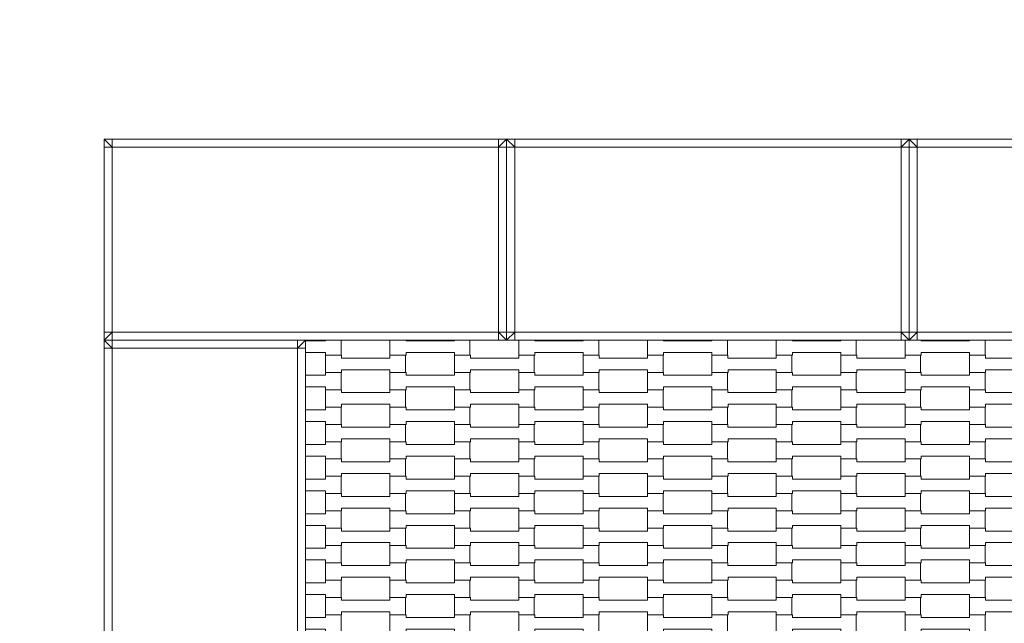
# Model space of a CAD drawing. Units: millimetres. Extents: x 5647 to 16147, y -7722 to 7128.
# Drawn here: x 9770 to 10993, y 523 to 1274 of the extents above; entities that cross this region are included whole.
import ezdxf

# ---------------------------------------------------------------- set-up
doc = ezdxf.new("R2010")
doc.units = ezdxf.units.MM
doc.header["$MEASUREMENT"] = 0
doc.linetypes.add('Przerywana', pattern=[240, 120, -120])
for name, color, linetype in [('05-225x225', 7, 'Continuous'), ('InterSystem-drawing', 7, 'Continuous'), ('InterSystem-safety area', 7, 'Continuous')]:
    doc.layers.add(name, color=color, linetype=linetype)

msp = doc.modelspace()

# ---------------------------------------------------------------- linework, layer by layer
at = {"layer": '05-225x225', "color": 7, "linetype": 'Continuous', "lineweight": 13, "flags": 128}
for points in [[(9875, 875), (9875, 885), (9875, 1115), (9875, 1125)], [(10375, 1125), (10365, 1125), (9885, 1125), (9875, 1125)], [(9875, 1125), (9885, 1115)], [(9875, 1115), (9885, 1115)], [(9885, 1125), (9885, 1115)], [(10365, 1115), (9885, 1115)], [(9885, 1115), (9885, 885)], [(10365, 1125), (10365, 1115)], [(10365, 1115), (10375, 1125)], [(10365, 885), (10365, 1115)], [(10375, 1115), (10365, 1115)], [(10375, 875), (10375, 885), (10375, 1115), (10375, 1125)], [(10375, 875), (10375, 885), (10375, 1115), (10375, 1125)], [(10875, 1125), (10865, 1125), (10385, 1125), (10375, 1125)], [(10375, 1125), (10385, 1115)], [(10375, 1115), (10385, 1115)], [(10385, 1125), (10385, 1115)], [(10865, 1115), (10385, 1115)], [(10385, 1115), (10385, 885)], [(10865, 1125), (10865, 1115)], [(10865, 1115), (10875, 1125)], [(10865, 885), (10865, 1115)], [(10875, 1115), (10865, 1115)], [(10875, 875), (10875, 885), (10875, 1115), (10875, 1125)], [(10875, 875), (10875, 885), (10875, 1115), (10875, 1125)], [(11375, 1125), (11365, 1125), (10885, 1125), (10875, 1125)], [(10875, 1125), (10885, 1115)], [(10875, 1115), (10885, 1115)], [(10885, 1125), (10885, 1115)], [(11365, 1115), (10885, 1115)], [(10885, 1115), (10885, 885)], [(9885, 885), (9875, 885)], [(9875, 875), (9885, 885)], [(9885, 875), (9885, 885)], [(10365, 885), (9885, 885)], [(10365, 875), (10365, 885)], [(10375, 875), (10365, 885)], [(10375, 885), (10365, 885)], [(10385, 885), (10375, 885)], [(10375, 875), (10385, 885)], [(10385, 875), (10385, 885)], [(10865, 885), (10385, 885)], [(10865, 875), (10865, 885)], [(10875, 875), (10865, 885)], [(10875, 885), (10865, 885)], [(10885, 885), (10875, 885)], [(10875, 875), (10885, 885)], [(10885, 875), (10885, 885)], [(11365, 885), (10885, 885)], [(10375, 875), (10365, 875), (9885, 875), (9875, 875)], [(9875, 875), (9875, 865), (9875, 385), (9875, 375)], [(10125, 875), (10115, 875), (9885, 875), (9875, 875)], [(9885, 865), (9875, 875)], [(9885, 875), (9885, 865)], [(10125, 875), (10115, 865)], [(10115, 875), (10115, 865)], [(10125, 875), (10125, 865), (10125, 385), (10125, 375)], [(10875, 875), (10865, 875), (10385, 875), (10375, 875)], [(11375, 875), (11365, 875), (10885, 875), (10875, 875)], [(9875, 865), (9885, 865)], [(9885, 865), (9885, 385)], [(10115, 865), (9885, 865)], [(10115, 865), (10115, 385)], [(10125, 865), (10115, 865)]]:
    msp.add_lwpolyline(points, dxfattribs=at)
at = {"layer": 'InterSystem-drawing', "color": 7, "linetype": 'Continuous', "lineweight": 13, "flags": 128}
for points in [[(10125, 874.42), (10150.01, 874.42), (10150.01, 875)], [(10169.31, 875), (10169.31, 856.42), (10150.01, 856.42), (10150.01, 859.92), (10125, 859.92)], [(10329.31, 875), (10329.31, 856.42), (10310.01, 856.42), (10310.01, 859.92), (10250.01, 859.92), (10250.01, 856.42), (10230, 856.42), (10230, 875)], [(10249.99, 875), (10249.99, 874.42), (10310.01, 874.42), (10310.01, 875)], [(10489.31, 875), (10489.31, 856.42), (10470.01, 856.42), (10470.01, 859.92), (10410.01, 859.92), (10410.01, 856.42), (10390, 856.42), (10390, 875)], [(10409.99, 875), (10409.99, 874.42), (10470.01, 874.42), (10470.01, 875)], [(10649.31, 875), (10649.31, 856.42), (10630.01, 856.42), (10630.01, 859.92), (10570.01, 859.92), (10570.01, 856.42), (10550, 856.42), (10550, 875)], [(10569.99, 875), (10569.99, 874.42), (10630.01, 874.42), (10630.01, 875)], [(10809.31, 875), (10809.31, 856.42), (10790.01, 856.42), (10790.01, 859.92), (10730.01, 859.92), (10730.01, 856.42), (10710, 856.42), (10710, 875)], [(10729.99, 875), (10729.99, 874.42), (10790.01, 874.42), (10790.01, 875)], [(10969.31, 875), (10969.31, 856.42), (10950.01, 856.42), (10950.01, 859.92), (10890.01, 859.92), (10890.01, 856.42), (10870, 856.42), (10870, 875)], [(10889.99, 875), (10889.99, 874.42), (10950.01, 874.42), (10950.01, 875)], [(10125, 831.42), (10150.01, 831.42), (10150.01, 834.92), (10169.31, 834.92), (10169.31, 813.42), (10150.01, 813.42), (10150.01, 816.92), (10125, 816.92)], [(10125, 788.42), (10150.01, 788.42), (10150.01, 791.92), (10169.31, 791.92), (10169.31, 770.42), (10150.01, 770.42), (10150.01, 773.92), (10125, 773.92)], [(10125, 745.42), (10150.01, 745.42), (10150.01, 748.92), (10169.31, 748.92), (10169.31, 727.42), (10150.01, 727.42), (10150.01, 730.92), (10125, 730.92)], [(10125, 702.42), (10150.01, 702.42), (10150.01, 705.92), (10169.31, 705.92), (10169.31, 684.42), (10150.01, 684.42), (10150.01, 687.92), (10125, 687.92)], [(10125, 659.42), (10150.01, 659.42), (10150.01, 662.92), (10169.31, 662.92), (10169.31, 641.42), (10150.01, 641.42), (10150.01, 644.92), (10125, 644.92)], [(10125, 616.42), (10150.01, 616.42), (10150.01, 619.92), (10169.31, 619.92), (10169.31, 598.42), (10150.01, 598.42), (10150.01, 601.92), (10125, 601.92)], [(10125, 573.42), (10150.01, 573.42), (10150.01, 576.92), (10169.31, 576.92), (10169.31, 555.42), (10150.01, 555.42), (10150.01, 558.92), (10125, 558.92)], [(10125, 530.42), (10150.01, 530.42), (10150.01, 533.92), (10169.31, 533.92), (10169.31, 512.42), (10150.01, 512.42), (10150.01, 515.92), (10125, 515.92)]]:
    msp.add_lwpolyline(points, dxfattribs=at)
for points in [[(10150, 834.92), (10150, 856.42), (10169.99, 856.42), (10169.99, 852.92), (10230.01, 852.92), (10230.01, 856.42), (10249.31, 856.42), (10249.31, 834.92), (10230.01, 834.92), (10230.01, 838.42), (10170.01, 838.42), (10170.01, 834.92)], [(10310, 834.92), (10310, 856.42), (10329.99, 856.42), (10329.99, 852.92), (10390.01, 852.92), (10390.01, 856.42), (10409.31, 856.42), (10409.31, 834.92), (10390.01, 834.92), (10390.01, 838.42), (10330.01, 838.42), (10330.01, 834.92)], [(10470, 834.92), (10470, 856.42), (10489.99, 856.42), (10489.99, 852.92), (10550.01, 852.92), (10550.01, 856.42), (10569.31, 856.42), (10569.31, 834.92), (10550.01, 834.92), (10550.01, 838.42), (10490.01, 838.42), (10490.01, 834.92)], [(10630, 834.92), (10630, 856.42), (10649.99, 856.42), (10649.99, 852.92), (10710.01, 852.92), (10710.01, 856.42), (10729.31, 856.42), (10729.31, 834.92), (10710.01, 834.92), (10710.01, 838.42), (10650.01, 838.42), (10650.01, 834.92)], [(10790, 834.92), (10790, 856.42), (10809.99, 856.42), (10809.99, 852.92), (10870.01, 852.92), (10870.01, 856.42), (10889.31, 856.42), (10889.31, 834.92), (10870.01, 834.92), (10870.01, 838.42), (10810.01, 838.42), (10810.01, 834.92)], [(10950, 834.92), (10950, 856.42), (10969.99, 856.42), (10969.99, 852.92), (11030.01, 852.92), (11030.01, 856.42), (11049.31, 856.42), (11049.31, 834.92), (11030.01, 834.92), (11030.01, 838.42), (10970.01, 838.42), (10970.01, 834.92)], [(10230, 813.42), (10230, 834.92), (10249.99, 834.92), (10249.99, 831.42), (10310.01, 831.42), (10310.01, 834.92), (10329.31, 834.92), (10329.31, 813.42), (10310.01, 813.42), (10310.01, 816.92), (10250.01, 816.92), (10250.01, 813.42)], [(10390, 813.42), (10390, 834.92), (10409.99, 834.92), (10409.99, 831.42), (10470.01, 831.42), (10470.01, 834.92), (10489.31, 834.92), (10489.31, 813.42), (10470.01, 813.42), (10470.01, 816.92), (10410.01, 816.92), (10410.01, 813.42)], [(10550, 813.42), (10550, 834.92), (10569.99, 834.92), (10569.99, 831.42), (10630.01, 831.42), (10630.01, 834.92), (10649.31, 834.92), (10649.31, 813.42), (10630.01, 813.42), (10630.01, 816.92), (10570.01, 816.92), (10570.01, 813.42)], [(10710, 813.42), (10710, 834.92), (10729.99, 834.92), (10729.99, 831.42), (10790.01, 831.42), (10790.01, 834.92), (10809.31, 834.92), (10809.31, 813.42), (10790.01, 813.42), (10790.01, 816.92), (10730.01, 816.92), (10730.01, 813.42)], [(10870, 813.42), (10870, 834.92), (10889.99, 834.92), (10889.99, 831.42), (10950.01, 831.42), (10950.01, 834.92), (10969.31, 834.92), (10969.31, 813.42), (10950.01, 813.42), (10950.01, 816.92), (10890.01, 816.92), (10890.01, 813.42)], [(10150, 791.92), (10150, 813.42), (10169.99, 813.42), (10169.99, 809.92), (10230.01, 809.92), (10230.01, 813.42), (10249.31, 813.42), (10249.31, 791.92), (10230.01, 791.92), (10230.01, 795.42), (10170.01, 795.42), (10170.01, 791.92)], [(10310, 791.92), (10310, 813.42), (10329.99, 813.42), (10329.99, 809.92), (10390.01, 809.92), (10390.01, 813.42), (10409.31, 813.42), (10409.31, 791.92), (10390.01, 791.92), (10390.01, 795.42), (10330.01, 795.42), (10330.01, 791.92)], [(10470, 791.92), (10470, 813.42), (10489.99, 813.42), (10489.99, 809.92), (10550.01, 809.92), (10550.01, 813.42), (10569.31, 813.42), (10569.31, 791.92), (10550.01, 791.92), (10550.01, 795.42), (10490.01, 795.42), (10490.01, 791.92)], [(10630, 791.92), (10630, 813.42), (10649.99, 813.42), (10649.99, 809.92), (10710.01, 809.92), (10710.01, 813.42), (10729.31, 813.42), (10729.31, 791.92), (10710.01, 791.92), (10710.01, 795.42), (10650.01, 795.42), (10650.01, 791.92)], [(10790, 791.92), (10790, 813.42), (10809.99, 813.42), (10809.99, 809.92), (10870.01, 809.92), (10870.01, 813.42), (10889.31, 813.42), (10889.31, 791.92), (10870.01, 791.92), (10870.01, 795.42), (10810.01, 795.42), (10810.01, 791.92)], [(10950, 791.92), (10950, 813.42), (10969.99, 813.42), (10969.99, 809.92), (11030.01, 809.92), (11030.01, 813.42), (11049.31, 813.42), (11049.31, 791.92), (11030.01, 791.92), (11030.01, 795.42), (10970.01, 795.42), (10970.01, 791.92)], [(10230, 770.42), (10230, 791.92), (10249.99, 791.92), (10249.99, 788.42), (10310.01, 788.42), (10310.01, 791.92), (10329.31, 791.92), (10329.31, 770.42), (10310.01, 770.42), (10310.01, 773.92), (10250.01, 773.92), (10250.01, 770.42)], [(10390, 770.42), (10390, 791.92), (10409.99, 791.92), (10409.99, 788.42), (10470.01, 788.42), (10470.01, 791.92), (10489.31, 791.92), (10489.31, 770.42), (10470.01, 770.42), (10470.01, 773.92), (10410.01, 773.92), (10410.01, 770.42)], [(10550, 770.42), (10550, 791.92), (10569.99, 791.92), (10569.99, 788.42), (10630.01, 788.42), (10630.01, 791.92), (10649.31, 791.92), (10649.31, 770.42), (10630.01, 770.42), (10630.01, 773.92), (10570.01, 773.92), (10570.01, 770.42)], [(10710, 770.42), (10710, 791.92), (10729.99, 791.92), (10729.99, 788.42), (10790.01, 788.42), (10790.01, 791.92), (10809.31, 791.92), (10809.31, 770.42), (10790.01, 770.42), (10790.01, 773.92), (10730.01, 773.92), (10730.01, 770.42)], [(10870, 770.42), (10870, 791.92), (10889.99, 791.92), (10889.99, 788.42), (10950.01, 788.42), (10950.01, 791.92), (10969.31, 791.92), (10969.31, 770.42), (10950.01, 770.42), (10950.01, 773.92), (10890.01, 773.92), (10890.01, 770.42)], [(10150, 748.92), (10150, 770.42), (10169.99, 770.42), (10169.99, 766.92), (10230.01, 766.92), (10230.01, 770.42), (10249.31, 770.42), (10249.31, 748.92), (10230.01, 748.92), (10230.01, 752.42), (10170.01, 752.42), (10170.01, 748.92)], [(10310, 748.92), (10310, 770.42), (10329.99, 770.42), (10329.99, 766.92), (10390.01, 766.92), (10390.01, 770.42), (10409.31, 770.42), (10409.31, 748.92), (10390.01, 748.92), (10390.01, 752.42), (10330.01, 752.42), (10330.01, 748.92)], [(10470, 748.92), (10470, 770.42), (10489.99, 770.42), (10489.99, 766.92), (10550.01, 766.92), (10550.01, 770.42), (10569.31, 770.42), (10569.31, 748.92), (10550.01, 748.92), (10550.01, 752.42), (10490.01, 752.42), (10490.01, 748.92)], [(10630, 748.92), (10630, 770.42), (10649.99, 770.42), (10649.99, 766.92), (10710.01, 766.92), (10710.01, 770.42), (10729.31, 770.42), (10729.31, 748.92), (10710.01, 748.92), (10710.01, 752.42), (10650.01, 752.42), (10650.01, 748.92)], [(10790, 748.92), (10790, 770.42), (10809.99, 770.42), (10809.99, 766.92), (10870.01, 766.92), (10870.01, 770.42), (10889.31, 770.42), (10889.31, 748.92), (10870.01, 748.92), (10870.01, 752.42), (10810.01, 752.42), (10810.01, 748.92)], [(10950, 748.92), (10950, 770.42), (10969.99, 770.42), (10969.99, 766.92), (11030.01, 766.92), (11030.01, 770.42), (11049.31, 770.42), (11049.31, 748.92), (11030.01, 748.92), (11030.01, 752.42), (10970.01, 752.42), (10970.01, 748.92)], [(10230, 727.42), (10230, 748.92), (10249.99, 748.92), (10249.99, 745.42), (10310.01, 745.42), (10310.01, 748.92), (10329.31, 748.92), (10329.31, 727.42), (10310.01, 727.42), (10310.01, 730.92), (10250.01, 730.92), (10250.01, 727.42)], [(10390, 727.42), (10390, 748.92), (10409.99, 748.92), (10409.99, 745.42), (10470.01, 745.42), (10470.01, 748.92), (10489.31, 748.92), (10489.31, 727.42), (10470.01, 727.42), (10470.01, 730.92), (10410.01, 730.92), (10410.01, 727.42)], [(10550, 727.42), (10550, 748.92), (10569.99, 748.92), (10569.99, 745.42), (10630.01, 745.42), (10630.01, 748.92), (10649.31, 748.92), (10649.31, 727.42), (10630.01, 727.42), (10630.01, 730.92), (10570.01, 730.92), (10570.01, 727.42)], [(10710, 727.42), (10710, 748.92), (10729.99, 748.92), (10729.99, 745.42), (10790.01, 745.42), (10790.01, 748.92), (10809.31, 748.92), (10809.31, 727.42), (10790.01, 727.42), (10790.01, 730.92), (10730.01, 730.92), (10730.01, 727.42)], [(10870, 727.42), (10870, 748.92), (10889.99, 748.92), (10889.99, 745.42), (10950.01, 745.42), (10950.01, 748.92), (10969.31, 748.92), (10969.31, 727.42), (10950.01, 727.42), (10950.01, 730.92), (10890.01, 730.92), (10890.01, 727.42)], [(10150, 705.92), (10150, 727.42), (10169.99, 727.42), (10169.99, 723.92), (10230.01, 723.92), (10230.01, 727.42), (10249.31, 727.42), (10249.31, 705.92), (10230.01, 705.92), (10230.01, 709.42), (10170.01, 709.42), (10170.01, 705.92)], [(10310, 705.92), (10310, 727.42), (10329.99, 727.42), (10329.99, 723.92), (10390.01, 723.92), (10390.01, 727.42), (10409.31, 727.42), (10409.31, 705.92), (10390.01, 705.92), (10390.01, 709.42), (10330.01, 709.42), (10330.01, 705.92)], [(10470, 705.92), (10470, 727.42), (10489.99, 727.42), (10489.99, 723.92), (10550.01, 723.92), (10550.01, 727.42), (10569.31, 727.42), (10569.31, 705.92), (10550.01, 705.92), (10550.01, 709.42), (10490.01, 709.42), (10490.01, 705.92)], [(10630, 705.92), (10630, 727.42), (10649.99, 727.42), (10649.99, 723.92), (10710.01, 723.92), (10710.01, 727.42), (10729.31, 727.42), (10729.31, 705.92), (10710.01, 705.92), (10710.01, 709.42), (10650.01, 709.42), (10650.01, 705.92)], [(10790, 705.92), (10790, 727.42), (10809.99, 727.42), (10809.99, 723.92), (10870.01, 723.92), (10870.01, 727.42), (10889.31, 727.42), (10889.31, 705.92), (10870.01, 705.92), (10870.01, 709.42), (10810.01, 709.42), (10810.01, 705.92)], [(10950, 705.92), (10950, 727.42), (10969.99, 727.42), (10969.99, 723.92), (11030.01, 723.92), (11030.01, 727.42), (11049.31, 727.42), (11049.31, 705.92), (11030.01, 705.92), (11030.01, 709.42), (10970.01, 709.42), (10970.01, 705.92)], [(10230, 684.42), (10230, 705.92), (10249.99, 705.92), (10249.99, 702.42), (10310.01, 702.42), (10310.01, 705.92), (10329.31, 705.92), (10329.31, 684.42), (10310.01, 684.42), (10310.01, 687.92), (10250.01, 687.92), (10250.01, 684.42)], [(10390, 684.42), (10390, 705.92), (10409.99, 705.92), (10409.99, 702.42), (10470.01, 702.42), (10470.01, 705.92), (10489.31, 705.92), (10489.31, 684.42), (10470.01, 684.42), (10470.01, 687.92), (10410.01, 687.92), (10410.01, 684.42)], [(10550, 684.42), (10550, 705.92), (10569.99, 705.92), (10569.99, 702.42), (10630.01, 702.42), (10630.01, 705.92), (10649.31, 705.92), (10649.31, 684.42), (10630.01, 684.42), (10630.01, 687.92), (10570.01, 687.92), (10570.01, 684.42)], [(10710, 684.42), (10710, 705.92), (10729.99, 705.92), (10729.99, 702.42), (10790.01, 702.42), (10790.01, 705.92), (10809.31, 705.92), (10809.31, 684.42), (10790.01, 684.42), (10790.01, 687.92), (10730.01, 687.92), (10730.01, 684.42)], [(10870, 684.42), (10870, 705.92), (10889.99, 705.92), (10889.99, 702.42), (10950.01, 702.42), (10950.01, 705.92), (10969.31, 705.92), (10969.31, 684.42), (10950.01, 684.42), (10950.01, 687.92), (10890.01, 687.92), (10890.01, 684.42)], [(10150, 662.92), (10150, 684.42), (10169.99, 684.42), (10169.99, 680.92), (10230.01, 680.92), (10230.01, 684.42), (10249.31, 684.42), (10249.31, 662.92), (10230.01, 662.92), (10230.01, 666.42), (10170.01, 666.42), (10170.01, 662.92)], [(10310, 662.92), (10310, 684.42), (10329.99, 684.42), (10329.99, 680.92), (10390.01, 680.92), (10390.01, 684.42), (10409.31, 684.42), (10409.31, 662.92), (10390.01, 662.92), (10390.01, 666.42), (10330.01, 666.42), (10330.01, 662.92)], [(10470, 662.92), (10470, 684.42), (10489.99, 684.42), (10489.99, 680.92), (10550.01, 680.92), (10550.01, 684.42), (10569.31, 684.42), (10569.31, 662.92), (10550.01, 662.92), (10550.01, 666.42), (10490.01, 666.42), (10490.01, 662.92)], [(10630, 662.92), (10630, 684.42), (10649.99, 684.42), (10649.99, 680.92), (10710.01, 680.92), (10710.01, 684.42), (10729.31, 684.42), (10729.31, 662.92), (10710.01, 662.92), (10710.01, 666.42), (10650.01, 666.42), (10650.01, 662.92)], [(10790, 662.92), (10790, 684.42), (10809.99, 684.42), (10809.99, 680.92), (10870.01, 680.92), (10870.01, 684.42), (10889.31, 684.42), (10889.31, 662.92), (10870.01, 662.92), (10870.01, 666.42), (10810.01, 666.42), (10810.01, 662.92)], [(10950, 662.92), (10950, 684.42), (10969.99, 684.42), (10969.99, 680.92), (11030.01, 680.92), (11030.01, 684.42), (11049.31, 684.42), (11049.31, 662.92), (11030.01, 662.92), (11030.01, 666.42), (10970.01, 666.42), (10970.01, 662.92)], [(10230, 641.42), (10230, 662.92), (10249.99, 662.92), (10249.99, 659.42), (10310.01, 659.42), (10310.01, 662.92), (10329.31, 662.92), (10329.31, 641.42), (10310.01, 641.42), (10310.01, 644.92), (10250.01, 644.92), (10250.01, 641.42)], [(10390, 641.42), (10390, 662.92), (10409.99, 662.92), (10409.99, 659.42), (10470.01, 659.42), (10470.01, 662.92), (10489.31, 662.92), (10489.31, 641.42), (10470.01, 641.42), (10470.01, 644.92), (10410.01, 644.92), (10410.01, 641.42)], [(10550, 641.42), (10550, 662.92), (10569.99, 662.92), (10569.99, 659.42), (10630.01, 659.42), (10630.01, 662.92), (10649.31, 662.92), (10649.31, 641.42), (10630.01, 641.42), (10630.01, 644.92), (10570.01, 644.92), (10570.01, 641.42)], [(10710, 641.42), (10710, 662.92), (10729.99, 662.92), (10729.99, 659.42), (10790.01, 659.42), (10790.01, 662.92), (10809.31, 662.92), (10809.31, 641.42), (10790.01, 641.42), (10790.01, 644.92), (10730.01, 644.92), (10730.01, 641.42)], [(10870, 641.42), (10870, 662.92), (10889.99, 662.92), (10889.99, 659.42), (10950.01, 659.42), (10950.01, 662.92), (10969.31, 662.92), (10969.31, 641.42), (10950.01, 641.42), (10950.01, 644.92), (10890.01, 644.92), (10890.01, 641.42)], [(10150, 619.92), (10150, 641.42), (10169.99, 641.42), (10169.99, 637.92), (10230.01, 637.92), (10230.01, 641.42), (10249.31, 641.42), (10249.31, 619.92), (10230.01, 619.92), (10230.01, 623.42), (10170.01, 623.42), (10170.01, 619.92)], [(10310, 619.92), (10310, 641.42), (10329.99, 641.42), (10329.99, 637.92), (10390.01, 637.92), (10390.01, 641.42), (10409.31, 641.42), (10409.31, 619.92), (10390.01, 619.92), (10390.01, 623.42), (10330.01, 623.42), (10330.01, 619.92)], [(10470, 619.92), (10470, 641.42), (10489.99, 641.42), (10489.99, 637.92), (10550.01, 637.92), (10550.01, 641.42), (10569.31, 641.42), (10569.31, 619.92), (10550.01, 619.92), (10550.01, 623.42), (10490.01, 623.42), (10490.01, 619.92)], [(10630, 619.92), (10630, 641.42), (10649.99, 641.42), (10649.99, 637.92), (10710.01, 637.92), (10710.01, 641.42), (10729.31, 641.42), (10729.31, 619.92), (10710.01, 619.92), (10710.01, 623.42), (10650.01, 623.42), (10650.01, 619.92)], [(10790, 619.92), (10790, 641.42), (10809.99, 641.42), (10809.99, 637.92), (10870.01, 637.92), (10870.01, 641.42), (10889.31, 641.42), (10889.31, 619.92), (10870.01, 619.92), (10870.01, 623.42), (10810.01, 623.42), (10810.01, 619.92)], [(10950, 619.92), (10950, 641.42), (10969.99, 641.42), (10969.99, 637.92), (11030.01, 637.92), (11030.01, 641.42), (11049.31, 641.42), (11049.31, 619.92), (11030.01, 619.92), (11030.01, 623.42), (10970.01, 623.42), (10970.01, 619.92)], [(10230, 598.42), (10230, 619.92), (10249.99, 619.92), (10249.99, 616.42), (10310.01, 616.42), (10310.01, 619.92), (10329.31, 619.92), (10329.31, 598.42), (10310.01, 598.42), (10310.01, 601.92), (10250.01, 601.92), (10250.01, 598.42)], [(10390, 598.42), (10390, 619.92), (10409.99, 619.92), (10409.99, 616.42), (10470.01, 616.42), (10470.01, 619.92), (10489.31, 619.92), (10489.31, 598.42), (10470.01, 598.42), (10470.01, 601.92), (10410.01, 601.92), (10410.01, 598.42)], [(10550, 598.42), (10550, 619.92), (10569.99, 619.92), (10569.99, 616.42), (10630.01, 616.42), (10630.01, 619.92), (10649.31, 619.92), (10649.31, 598.42), (10630.01, 598.42), (10630.01, 601.92), (10570.01, 601.92), (10570.01, 598.42)], [(10710, 598.42), (10710, 619.92), (10729.99, 619.92), (10729.99, 616.42), (10790.01, 616.42), (10790.01, 619.92), (10809.31, 619.92), (10809.31, 598.42), (10790.01, 598.42), (10790.01, 601.92), (10730.01, 601.92), (10730.01, 598.42)], [(10870, 598.42), (10870, 619.92), (10889.99, 619.92), (10889.99, 616.42), (10950.01, 616.42), (10950.01, 619.92), (10969.31, 619.92), (10969.31, 598.42), (10950.01, 598.42), (10950.01, 601.92), (10890.01, 601.92), (10890.01, 598.42)], [(10150, 576.92), (10150, 598.42), (10169.99, 598.42), (10169.99, 594.92), (10230.01, 594.92), (10230.01, 598.42), (10249.31, 598.42), (10249.31, 576.92), (10230.01, 576.92), (10230.01, 580.42), (10170.01, 580.42), (10170.01, 576.92)], [(10310, 576.92), (10310, 598.42), (10329.99, 598.42), (10329.99, 594.92), (10390.01, 594.92), (10390.01, 598.42), (10409.31, 598.42), (10409.31, 576.92), (10390.01, 576.92), (10390.01, 580.42), (10330.01, 580.42), (10330.01, 576.92)], [(10470, 576.92), (10470, 598.42), (10489.99, 598.42), (10489.99, 594.92), (10550.01, 594.92), (10550.01, 598.42), (10569.31, 598.42), (10569.31, 576.92), (10550.01, 576.92), (10550.01, 580.42), (10490.01, 580.42), (10490.01, 576.92)], [(10630, 576.92), (10630, 598.42), (10649.99, 598.42), (10649.99, 594.92), (10710.01, 594.92), (10710.01, 598.42), (10729.31, 598.42), (10729.31, 576.92), (10710.01, 576.92), (10710.01, 580.42), (10650.01, 580.42), (10650.01, 576.92)], [(10790, 576.92), (10790, 598.42), (10809.99, 598.42), (10809.99, 594.92), (10870.01, 594.92), (10870.01, 598.42), (10889.31, 598.42), (10889.31, 576.92), (10870.01, 576.92), (10870.01, 580.42), (10810.01, 580.42), (10810.01, 576.92)], [(10950, 576.92), (10950, 598.42), (10969.99, 598.42), (10969.99, 594.92), (11030.01, 594.92), (11030.01, 598.42), (11049.31, 598.42), (11049.31, 576.92), (11030.01, 576.92), (11030.01, 580.42), (10970.01, 580.42), (10970.01, 576.92)], [(10230, 555.42), (10230, 576.92), (10249.99, 576.92), (10249.99, 573.42), (10310.01, 573.42), (10310.01, 576.92), (10329.31, 576.92), (10329.31, 555.42), (10310.01, 555.42), (10310.01, 558.92), (10250.01, 558.92), (10250.01, 555.42)], [(10390, 555.42), (10390, 576.92), (10409.99, 576.92), (10409.99, 573.42), (10470.01, 573.42), (10470.01, 576.92), (10489.31, 576.92), (10489.31, 555.42), (10470.01, 555.42), (10470.01, 558.92), (10410.01, 558.92), (10410.01, 555.42)], [(10550, 555.42), (10550, 576.92), (10569.99, 576.92), (10569.99, 573.42), (10630.01, 573.42), (10630.01, 576.92), (10649.31, 576.92), (10649.31, 555.42), (10630.01, 555.42), (10630.01, 558.92), (10570.01, 558.92), (10570.01, 555.42)], [(10710, 555.42), (10710, 576.92), (10729.99, 576.92), (10729.99, 573.42), (10790.01, 573.42), (10790.01, 576.92), (10809.31, 576.92), (10809.31, 555.42), (10790.01, 555.42), (10790.01, 558.92), (10730.01, 558.92), (10730.01, 555.42)], [(10870, 555.42), (10870, 576.92), (10889.99, 576.92), (10889.99, 573.42), (10950.01, 573.42), (10950.01, 576.92), (10969.31, 576.92), (10969.31, 555.42), (10950.01, 555.42), (10950.01, 558.92), (10890.01, 558.92), (10890.01, 555.42)], [(10150, 533.92), (10150, 555.42), (10169.99, 555.42), (10169.99, 551.92), (10230.01, 551.92), (10230.01, 555.42), (10249.31, 555.42), (10249.31, 533.92), (10230.01, 533.92), (10230.01, 537.42), (10170.01, 537.42), (10170.01, 533.92)], [(10310, 533.92), (10310, 555.42), (10329.99, 555.42), (10329.99, 551.92), (10390.01, 551.92), (10390.01, 555.42), (10409.31, 555.42), (10409.31, 533.92), (10390.01, 533.92), (10390.01, 537.42), (10330.01, 537.42), (10330.01, 533.92)], [(10470, 533.92), (10470, 555.42), (10489.99, 555.42), (10489.99, 551.92), (10550.01, 551.92), (10550.01, 555.42), (10569.31, 555.42), (10569.31, 533.92), (10550.01, 533.92), (10550.01, 537.42), (10490.01, 537.42), (10490.01, 533.92)], [(10630, 533.92), (10630, 555.42), (10649.99, 555.42), (10649.99, 551.92), (10710.01, 551.92), (10710.01, 555.42), (10729.31, 555.42), (10729.31, 533.92), (10710.01, 533.92), (10710.01, 537.42), (10650.01, 537.42), (10650.01, 533.92)], [(10790, 533.92), (10790, 555.42), (10809.99, 555.42), (10809.99, 551.92), (10870.01, 551.92), (10870.01, 555.42), (10889.31, 555.42), (10889.31, 533.92), (10870.01, 533.92), (10870.01, 537.42), (10810.01, 537.42), (10810.01, 533.92)], [(10950, 533.92), (10950, 555.42), (10969.99, 555.42), (10969.99, 551.92), (11030.01, 551.92), (11030.01, 555.42), (11049.31, 555.42), (11049.31, 533.92), (11030.01, 533.92), (11030.01, 537.42), (10970.01, 537.42), (10970.01, 533.92)], [(10230, 512.42), (10230, 533.92), (10249.99, 533.92), (10249.99, 530.42), (10310.01, 530.42), (10310.01, 533.92), (10329.31, 533.92), (10329.31, 512.42), (10310.01, 512.42), (10310.01, 515.92), (10250.01, 515.92), (10250.01, 512.42)], [(10390, 512.42), (10390, 533.92), (10409.99, 533.92), (10409.99, 530.42), (10470.01, 530.42), (10470.01, 533.92), (10489.31, 533.92), (10489.31, 512.42), (10470.01, 512.42), (10470.01, 515.92), (10410.01, 515.92), (10410.01, 512.42)], [(10550, 512.42), (10550, 533.92), (10569.99, 533.92), (10569.99, 530.42), (10630.01, 530.42), (10630.01, 533.92), (10649.31, 533.92), (10649.31, 512.42), (10630.01, 512.42), (10630.01, 515.92), (10570.01, 515.92), (10570.01, 512.42)], [(10710, 512.42), (10710, 533.92), (10729.99, 533.92), (10729.99, 530.42), (10790.01, 530.42), (10790.01, 533.92), (10809.31, 533.92), (10809.31, 512.42), (10790.01, 512.42), (10790.01, 515.92), (10730.01, 515.92), (10730.01, 512.42)], [(10870, 512.42), (10870, 533.92), (10889.99, 533.92), (10889.99, 530.42), (10950.01, 530.42), (10950.01, 533.92), (10969.31, 533.92), (10969.31, 512.42), (10950.01, 512.42), (10950.01, 515.92), (10890.01, 515.92), (10890.01, 512.42)]]:
    msp.add_lwpolyline(points, close=True, dxfattribs=at)
at = {"layer": 'InterSystem-safety area', "color": 7, "linetype": 'Przerywana', "lineweight": 13, "flags": 128}
msp.add_lwpolyline([(11875, -2875), (10125, -2875, -0.4142136), (8125, -875), (8125, 875, -0.4142136), (10125, 2875), (11875, 2875, -0.4142136), (13875, 875), (13875, -875, -0.4142136)], format="xyb", close=True, dxfattribs=at)

doc.saveas('drawing.dxf')
